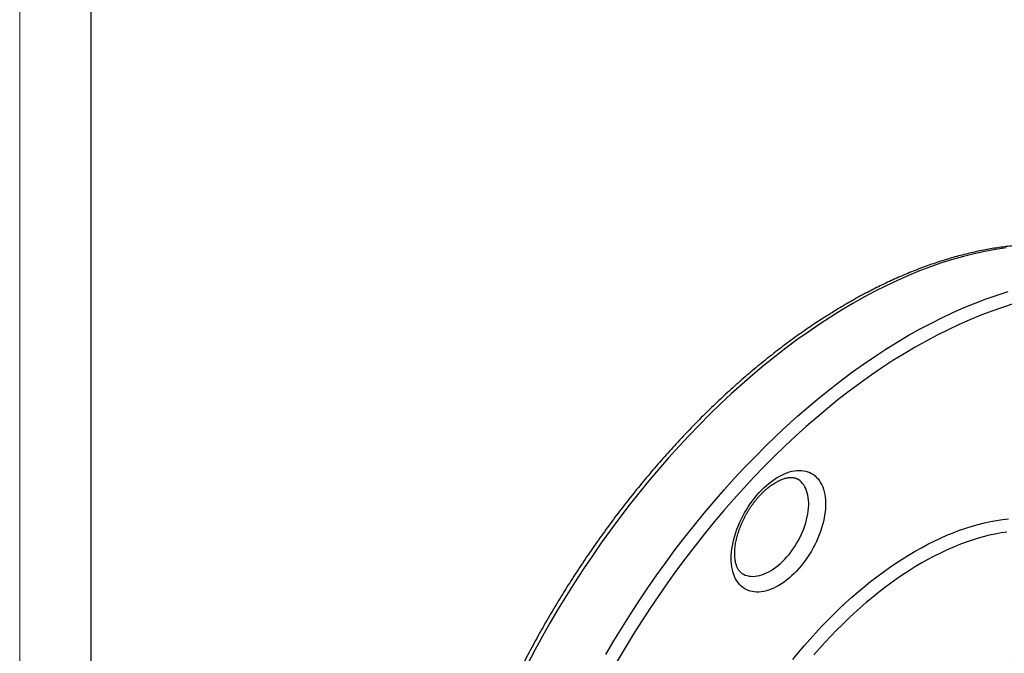
# Model space of a CAD drawing. Units: millimetres. Extents: x 0 to 420, y 0 to 297.
# Drawn here: x 0 to 69, y 123 to 167 of the extents above; entities that cross this region are included whole.
import ezdxf

# ---------------------------------------------------------------- set-up
doc = ezdxf.new("R2010")
doc.units = ezdxf.units.MM

# ---------------------------------------------------------------- blocks, each defined once
blk = doc.blocks.new('FRAME-2015-A3')
at = {"color": 7, "linetype": 'Continuous', "lineweight": 25}
blk.add_line((4.999, 5.003), (4.999, 292.003), dxfattribs=at)

msp = doc.modelspace()

# ---------------------------------------------------------------- linework, layer by layer
at = {"color": 7, "linetype": 'Continuous', "lineweight": 18}
msp.add_line((-0.001, 0.003), (-0.001, 297.003), dxfattribs=at)
at = {"color": 8, "linetype": 'Continuous', "lineweight": 25, "flags": 128}
for points in [[(69.026, 151.337), (68.291, 151.226), (67.548, 151.088), (66.8, 150.925), (66.046, 150.735), (65.286, 150.519), (64.522, 150.278), (63.753, 150.01), (62.981, 149.718), (62.206, 149.4), (61.427, 149.057), (60.647, 148.689), (59.865, 148.297), (59.082, 147.881), (58.298, 147.44), (57.515, 146.976), (56.732, 146.488), (55.95, 145.978), (55.169, 145.444), (54.391, 144.889), (53.616, 144.311), (52.843, 143.712), (52.075, 143.092), (51.31, 142.451), (50.551, 141.79), (49.797, 141.109), (49.048, 140.408), (48.306, 139.689), (47.571, 138.951), (46.843, 138.196)], [(41.021, 122.851), (41.582, 123.807), (42.158, 124.753), (42.747, 125.69), (43.349, 126.617), (43.965, 127.532), (44.593, 128.436), (45.232, 129.328), (45.884, 130.207), (46.547, 131.072), (47.22, 131.924), (47.904, 132.761), (48.598, 133.582), (49.3, 134.388), (50.012, 135.178), (50.732, 135.951), (51.46, 136.706), (52.195, 137.444), (52.937, 138.163), (53.686, 138.864), (54.44, 139.545), (55.199, 140.206), (55.964, 140.847), (56.732, 141.467), (57.505, 142.066), (58.28, 142.644), (59.058, 143.199), (59.839, 143.733), (60.621, 144.243), (61.404, 144.731), (62.187, 145.195), (62.971, 145.636), (63.754, 146.052), (64.536, 146.444), (65.316, 146.812), (66.095, 147.155), (66.87, 147.473), (67.642, 147.765), (68.411, 148.033), (69.175, 148.274)], [(69.537, 147.409), (68.784, 147.171), (68.028, 146.908), (67.268, 146.62), (66.504, 146.308), (65.739, 145.97), (64.97, 145.608), (64.201, 145.222), (63.43, 144.812), (62.659, 144.379), (61.888, 143.922), (61.117, 143.442), (60.347, 142.939), (59.579, 142.414), (58.813, 141.867), (58.05, 141.299), (57.29, 140.709), (56.533, 140.099), (55.781, 139.468), (55.033, 138.817), (54.291, 138.147), (53.554, 137.457), (52.824, 136.75), (52.1, 136.023), (51.384, 135.28), (50.675, 134.519), (49.975, 133.742), (49.283, 132.949), (48.6, 132.14), (47.927, 131.316), (47.265, 130.478), (46.612, 129.626), (45.971, 128.761), (45.341, 127.883), (44.723, 126.994), (44.117, 126.093), (43.524, 125.181), (42.944, 124.259), (42.378, 123.327), (41.825, 122.387)], [(46.843, 138.196), (46.123, 137.423), (45.411, 136.633), (44.708, 135.827), (44.015, 135.006), (43.331, 134.169), (42.658, 133.317), (41.995, 132.452), (41.343, 131.573), (40.703, 130.681), (40.076, 129.777), (39.46, 128.862), (38.858, 127.935), (38.268, 126.998), (37.693, 126.052), (37.132, 125.097), (36.585, 124.133), (36.053, 123.161), (35.536, 122.182)], [(53.546, 129.539), (53.695, 129.702), (53.84, 129.874), (53.98, 130.053), (54.115, 130.238), (54.244, 130.429), (54.366, 130.625), (54.482, 130.826), (54.591, 131.03), (54.692, 131.237), (54.785, 131.446), (54.869, 131.657), (54.945, 131.868), (55.013, 132.079), (55.071, 132.29), (55.119, 132.498), (55.159, 132.705), (55.188, 132.908), (55.208, 133.107), (55.218, 133.301), (55.218, 133.49), (55.208, 133.673), (55.188, 133.85), (55.159, 134.018), (55.119, 134.179), (55.071, 134.332), (55.013, 134.475), (54.945, 134.609), (54.869, 134.732), (54.785, 134.845), (54.692, 134.947), (54.591, 135.038), (54.482, 135.116), (54.426, 135.151)], [(54.115, 122.513), (54.505, 122.991), (54.901, 123.46), (55.302, 123.92), (55.708, 124.371), (56.119, 124.812), (56.535, 125.243), (56.955, 125.664), (57.378, 126.075), (57.805, 126.475), (58.236, 126.863), (58.67, 127.241), (59.106, 127.607), (59.545, 127.961), (59.986, 128.303), (60.428, 128.633), (60.873, 128.95), (61.318, 129.254), (61.764, 129.546), (62.211, 129.824), (62.659, 130.089), (63.106, 130.341), (63.553, 130.578), (64, 130.802), (64.445, 131.012), (64.889, 131.208), (65.332, 131.389), (65.773, 131.556), (66.212, 131.709), (66.648, 131.847), (67.082, 131.97), (67.512, 132.078), (67.939, 132.172), (68.363, 132.25), (68.783, 132.314), (69.198, 132.362)], [(69.085, 131.436), (68.677, 131.374), (68.265, 131.298), (67.85, 131.207), (67.431, 131.102), (67.009, 130.982), (66.585, 130.848), (66.158, 130.699), (65.73, 130.537), (65.299, 130.361), (64.867, 130.17), (64.434, 129.966), (64, 129.748), (63.565, 129.517), (63.13, 129.273), (62.695, 129.015), (62.261, 128.744), (61.826, 128.461), (61.393, 128.165), (60.961, 127.856), (60.531, 127.536), (60.102, 127.203), (59.675, 126.859), (59.251, 126.503), (58.829, 126.136), (58.411, 125.758), (57.995, 125.369), (57.583, 124.97), (57.175, 124.56), (56.771, 124.141), (56.371, 123.712), (55.976, 123.274), (55.586, 122.826)], [(50.592, 128.512), (50.651, 128.48), (50.773, 128.425), (50.902, 128.383), (51.037, 128.353), (51.177, 128.337), (51.322, 128.332), (51.471, 128.341), (51.624, 128.362), (51.781, 128.396), (51.94, 128.443), (52.101, 128.502), (52.263, 128.573), (52.427, 128.656), (52.59, 128.75), (52.754, 128.856), (52.916, 128.973), (53.077, 129.1), (53.236, 129.237), (53.393, 129.383), (53.546, 129.539)]]:
    msp.add_lwpolyline(points, dxfattribs=at)
at = {"color": 7, "linetype": 'Continuous', "lineweight": 25, "flags": 128}
msp.add_lwpolyline([(54.36, 128.7), (54.192, 128.528), (54.02, 128.366), (53.846, 128.212), (53.669, 128.069), (53.491, 127.935), (53.312, 127.812), (53.131, 127.701), (52.951, 127.6), (52.771, 127.511), (52.593, 127.434), (52.415, 127.369), (52.24, 127.317), (52.067, 127.277), (51.898, 127.249), (51.732, 127.234), (51.57, 127.232), (51.412, 127.242), (51.26, 127.266), (51.113, 127.302), (50.972, 127.35), (50.837, 127.41), (50.709, 127.483), (50.588, 127.568), (50.475, 127.665), (50.37, 127.773), (50.272, 127.892), (50.184, 128.021), (50.103, 128.162), (50.032, 128.312), (49.97, 128.471), (49.917, 128.64), (49.874, 128.817), (49.84, 129.002), (49.816, 129.195), (49.802, 129.394), (49.798, 129.6), (49.803, 129.811), (49.819, 130.027), (49.844, 130.248), (49.879, 130.472), (49.923, 130.699), (49.977, 130.929), (50.04, 131.161), (50.113, 131.393), (50.194, 131.626), (50.284, 131.858), (50.382, 132.089), (50.489, 132.319), (50.603, 132.546), (50.725, 132.77), (50.854, 132.99), (50.989, 133.205), (51.131, 133.416), (51.278, 133.62), (51.432, 133.819), (51.59, 134.01), (51.752, 134.194), (51.919, 134.37), (52.089, 134.537), (52.262, 134.695), (52.437, 134.844), (52.615, 134.982), (52.794, 135.11), (52.974, 135.228), (53.154, 135.334), (53.334, 135.429), (53.513, 135.512), (53.692, 135.583), (53.868, 135.641), (54.042, 135.688), (54.213, 135.722), (54.381, 135.743), (54.545, 135.751), (54.705, 135.747), (54.86, 135.73), (55.01, 135.701), (55.154, 135.659), (55.292, 135.604), (55.423, 135.537), (55.547, 135.459), (55.664, 135.368), (55.774, 135.266), (55.875, 135.152), (55.968, 135.028), (56.053, 134.893), (56.129, 134.747), (56.196, 134.593), (56.253, 134.428), (56.301, 134.256), (56.339, 134.074), (56.368, 133.885), (56.387, 133.689), (56.397, 133.487), (56.396, 133.278), (56.385, 133.065), (56.365, 132.846), (56.335, 132.623), (56.296, 132.397), (56.246, 132.169), (56.188, 131.938), (56.12, 131.706), (56.043, 131.473), (55.957, 131.241), (55.863, 131.009), (55.761, 130.778), (55.65, 130.55), (55.532, 130.325), (55.407, 130.103), (55.275, 129.885), (55.136, 129.672), (54.991, 129.464), (54.841, 129.263), (54.685, 129.068), (54.525, 128.88), (54.36, 128.7)], dxfattribs=at)
at = {"color": 7, "linetype": 'Continuous', "lineweight": 25}
for points, knots in [([(79.146, 149.714), (79.14, 149.717), (79.011, 149.79), (78.752, 149.922), (78.37, 150.109), (77.982, 150.285), (77.588, 150.449), (77.188, 150.603), (76.783, 150.745), (76.372, 150.876), (75.956, 150.997), (75.534, 151.106), (75.108, 151.204), (74.677, 151.29), (74.24, 151.366), (73.799, 151.43), (73.353, 151.482), (72.903, 151.523), (72.449, 151.553), (71.99, 151.572), (71.527, 151.579), (71.06, 151.574), (70.59, 151.559), (70.116, 151.531), (69.638, 151.493), (69.157, 151.442), (68.672, 151.381), (68.185, 151.308), (67.695, 151.223), (67.202, 151.128), (66.706, 151.021), (66.208, 150.902), (65.708, 150.773), (65.205, 150.632), (64.701, 150.48), (64.195, 150.317), (63.687, 150.142), (63.177, 149.957), (62.666, 149.761), (62.154, 149.554), (61.641, 149.336), (61.127, 149.107), (60.613, 148.868), (60.097, 148.618), (59.582, 148.358), (59.066, 148.087), (58.549, 147.806), (58.033, 147.514), (57.517, 147.213), (57.002, 146.901), (56.487, 146.579), (55.972, 146.248), (55.458, 145.906), (54.945, 145.555), (54.433, 145.195), (53.923, 144.825), (53.413, 144.445), (52.905, 144.057), (52.399, 143.659), (51.895, 143.252), (51.392, 142.836), (50.892, 142.412), (50.394, 141.979), (49.898, 141.538), (49.404, 141.088), (48.914, 140.63), (48.426, 140.164), (47.941, 139.689), (47.459, 139.207), (46.991, 138.73), (46.686, 138.41), (46.539, 138.256)], [0, 0, 0, 0, 0.000706, 0.015236, 0.029766, 0.044299, 0.058834, 0.073374, 0.08792, 0.102472, 0.117032, 0.131599, 0.146176, 0.160762, 0.175359, 0.189965, 0.204583, 0.219211, 0.233849, 0.248499, 0.263159, 0.277829, 0.292509, 0.307199, 0.321898, 0.336606, 0.351321, 0.366045, 0.380775, 0.395512, 0.410255, 0.425003, 0.439756, 0.454514, 0.469275, 0.48404, 0.498808, 0.513579, 0.528352, 0.543126, 0.557903, 0.57268, 0.587458, 0.602237, 0.617017, 0.631797, 0.646577, 0.661356, 0.676135, 0.690914, 0.705692, 0.72047, 0.735247, 0.750023, 0.764798, 0.779573, 0.794346, 0.809118, 0.82389, 0.83866, 0.853429, 0.868197, 0.882965, 0.897731, 0.912496, 0.92726, 0.942023, 0.956786, 0.971547, 0.986307, 1, 1, 1, 1]), ([(46.539, 138.256), (46.456, 138.168), (46.215, 137.912), (45.819, 137.484), (45.353, 136.969), (44.89, 136.447), (44.431, 135.918), (43.976, 135.383), (43.525, 134.841), (43.079, 134.292), (42.637, 133.737), (42.199, 133.176), (41.767, 132.609), (41.339, 132.037), (40.916, 131.459), (40.498, 130.875), (40.085, 130.287), (39.678, 129.693), (39.276, 129.094), (38.88, 128.49), (38.489, 127.882), (38.104, 127.27), (37.725, 126.654), (37.352, 126.033), (36.985, 125.409), (36.625, 124.78), (36.27, 124.149), (35.922, 123.514), (35.581, 122.876), (35.246, 122.235), (34.918, 121.592), (34.597, 120.946), (34.282, 120.297), (33.975, 119.647), (33.674, 118.994), (33.381, 118.34), (33.095, 117.684), (32.817, 117.026), (32.546, 116.368), (32.282, 115.708), (32.026, 115.047), (31.777, 114.386), (31.537, 113.725), (31.304, 113.063), (31.079, 112.401), (30.862, 111.739), (30.653, 111.078), (30.452, 110.417), (30.259, 109.756), (30.074, 109.097), (29.898, 108.438), (29.73, 107.781), (29.57, 107.126), (29.419, 106.472), (29.276, 105.819), (29.142, 105.169), (29.016, 104.521), (28.898, 103.876), (28.79, 103.233), (28.69, 102.592), (28.598, 101.955), (28.516, 101.321), (28.442, 100.69), (28.376, 100.063), (28.32, 99.439), (28.273, 98.819), (28.234, 98.204), (28.204, 97.592), (28.183, 96.985), (28.171, 96.382), (28.167, 95.785), (28.173, 95.192), (28.188, 94.604), (28.211, 94.021), (28.243, 93.444), (28.285, 92.873), (28.335, 92.307), (28.394, 91.748), (28.462, 91.194), (28.538, 90.647), (28.624, 90.106), (28.718, 89.572), (28.821, 89.045), (28.933, 88.525), (29.054, 88.011), (29.183, 87.505), (29.321, 87.007), (29.468, 86.516), (29.623, 86.033), (29.787, 85.557), (29.959, 85.09), (30.14, 84.631), (30.329, 84.18), (30.527, 83.738), (30.732, 83.304), (30.946, 82.88), (31.168, 82.464), (31.398, 82.057), (31.636, 81.659), (31.882, 81.27), (32.136, 80.891), (32.398, 80.521), (32.667, 80.161), (32.943, 79.811), (33.227, 79.47), (33.519, 79.14), (33.817, 78.819), (34.123, 78.509), (34.436, 78.208), (34.756, 77.918), (35.082, 77.639), (35.416, 77.369), (35.756, 77.111), (36.102, 76.862), (36.456, 76.625), (36.696, 76.47), (36.82, 76.397), (36.822, 76.396)], [0, 0, 0, 0, 0.004649, 0.013472, 0.022293, 0.031115, 0.039935, 0.048756, 0.057576, 0.066395, 0.075214, 0.084033, 0.092852, 0.10167, 0.110488, 0.119306, 0.128123, 0.136941, 0.145758, 0.154575, 0.163392, 0.172209, 0.181025, 0.189842, 0.198659, 0.207475, 0.216292, 0.225108, 0.233925, 0.242742, 0.251559, 0.260376, 0.269193, 0.27801, 0.286828, 0.295645, 0.304463, 0.313281, 0.3221, 0.330919, 0.339738, 0.348557, 0.357377, 0.366198, 0.375018, 0.38384, 0.392661, 0.401483, 0.410306, 0.419129, 0.427953, 0.436777, 0.445602, 0.454428, 0.463254, 0.472081, 0.480908, 0.489736, 0.498565, 0.507394, 0.516224, 0.525055, 0.533886, 0.542718, 0.551551, 0.560384, 0.569218, 0.578052, 0.586887, 0.595722, 0.604558, 0.613394, 0.622231, 0.631068, 0.639905, 0.648741, 0.657578, 0.666415, 0.675251, 0.684087, 0.692922, 0.701756, 0.710589, 0.719421, 0.728251, 0.73708, 0.745906, 0.754731, 0.763552, 0.772371, 0.781186, 0.789998, 0.798806, 0.807609, 0.816408, 0.825203, 0.833992, 0.842775, 0.851553, 0.860325, 0.86909, 0.877849, 0.886602, 0.895348, 0.904088, 0.912821, 0.921548, 0.930269, 0.938984, 0.947693, 0.956398, 0.965098, 0.973793, 0.982486, 0.991175, 0.999863, 1, 1, 1, 1]), ([(50.592, 128.512), (50.568, 128.527), (50.522, 128.555), (50.458, 128.609), (50.398, 128.67), (50.342, 128.74), (50.289, 128.82), (50.239, 128.912), (50.194, 129.012), (50.154, 129.121), (50.12, 129.238), (50.092, 129.364), (50.069, 129.499), (50.053, 129.641), (50.043, 129.792), (50.041, 129.95), (50.046, 130.114), (50.058, 130.285), (50.077, 130.462), (50.105, 130.644), (50.14, 130.83), (50.183, 131.02), (50.234, 131.212), (50.293, 131.408), (50.359, 131.604), (50.433, 131.802), (50.514, 132), (50.602, 132.197), (50.696, 132.393), (50.798, 132.587), (50.905, 132.779), (51.018, 132.967), (51.136, 133.151), (51.26, 133.33), (51.387, 133.504), (51.519, 133.672), (51.654, 133.834), (51.792, 133.989), (51.932, 134.136), (52.075, 134.276), (52.218, 134.407), (52.362, 134.529), (52.506, 134.642), (52.649, 134.746), (52.791, 134.84), (52.931, 134.925), (53.068, 135), (53.202, 135.065), (53.332, 135.12), (53.458, 135.166), (53.579, 135.202), (53.695, 135.229), (53.804, 135.247), (53.908, 135.257), (54.006, 135.26), (54.098, 135.254), (54.185, 135.241), (54.267, 135.221), (54.347, 135.192), (54.399, 135.168), (54.424, 135.152), (54.425, 135.151)], [0, 0, 0, 0, 0.020686, 0.041085, 0.060031, 0.077886, 0.096828, 0.114874, 0.132301, 0.149326, 0.166096, 0.182711, 0.199242, 0.215736, 0.232227, 0.248732, 0.265268, 0.281847, 0.298475, 0.315155, 0.331888, 0.348671, 0.365502, 0.382378, 0.399293, 0.416244, 0.433224, 0.450229, 0.467254, 0.484292, 0.501338, 0.518387, 0.535433, 0.552468, 0.569488, 0.586486, 0.603458, 0.620398, 0.637301, 0.654161, 0.670975, 0.687737, 0.704445, 0.721096, 0.737689, 0.754226, 0.770711, 0.787152, 0.803562, 0.819963, 0.836374, 0.852831, 0.869387, 0.886115, 0.903113, 0.920518, 0.938518, 0.95737, 0.977407, 0.998978, 1, 1, 1, 1]), ([(92.091, 129.347), (92.012, 129.39), (91.825, 129.491), (91.524, 129.638), (91.189, 129.789), (90.848, 129.929), (90.502, 130.058), (90.149, 130.175), (89.792, 130.282), (89.429, 130.378), (89.061, 130.462), (88.689, 130.535), (88.311, 130.597), (87.928, 130.647), (87.542, 130.686), (87.15, 130.714), (86.755, 130.73), (86.355, 130.735), (85.951, 130.728), (85.544, 130.71), (85.133, 130.68), (84.719, 130.639), (84.302, 130.586), (83.881, 130.522), (83.458, 130.446), (83.032, 130.359), (82.603, 130.261), (82.172, 130.151), (81.739, 130.03), (81.305, 129.898), (80.868, 129.755), (80.43, 129.6), (79.99, 129.435), (79.55, 129.259), (79.108, 129.071), (78.665, 128.873), (78.222, 128.665), (77.778, 128.446), (77.334, 128.216), (76.89, 127.976), (76.446, 127.725), (76.002, 127.465), (75.559, 127.194), (75.116, 126.913), (74.674, 126.623), (74.233, 126.323), (73.793, 126.013), (73.354, 125.694), (72.917, 125.365), (72.481, 125.027), (72.047, 124.681), (71.615, 124.325), (71.185, 123.961), (70.757, 123.587), (70.332, 123.206), (69.909, 122.816), (69.49, 122.418), (69.073, 122.012), (68.659, 121.599), (68.248, 121.177), (67.841, 120.748), (67.437, 120.312), (67.037, 119.869), (66.641, 119.418), (66.249, 118.961), (65.861, 118.497), (65.478, 118.027), (65.099, 117.551), (64.724, 117.068), (64.355, 116.58), (63.99, 116.086), (63.63, 115.587), (63.276, 115.082), (62.926, 114.572), (62.583, 114.058), (62.244, 113.538), (61.912, 113.014), (61.585, 112.486), (61.265, 111.954), (60.95, 111.418), (60.642, 110.879), (60.34, 110.336), (60.045, 109.79), (59.756, 109.24), (59.474, 108.688), (59.199, 108.134), (58.931, 107.577), (58.669, 107.018), (58.415, 106.457), (58.168, 105.895), (57.929, 105.331), (57.697, 104.765), (57.472, 104.199), (57.255, 103.632), (57.046, 103.064), (56.844, 102.496), (56.651, 101.928), (56.465, 101.36), (56.288, 100.792), (56.118, 100.225), (55.957, 99.658), (55.804, 99.093), (55.659, 98.529), (55.522, 97.966), (55.394, 97.404), (55.275, 96.845), (55.164, 96.288), (55.061, 95.733), (54.968, 95.18), (54.883, 94.63), (54.806, 94.083), (54.738, 93.54), (54.68, 92.999), (54.63, 92.462), (54.588, 91.929), (54.556, 91.4), (54.533, 90.876), (54.518, 90.355), (54.512, 89.839), (54.516, 89.328), (54.528, 88.822), (54.549, 88.322), (54.579, 87.826), (54.618, 87.337), (54.666, 86.853), (54.723, 86.375), (54.789, 85.904), (54.864, 85.439), (54.947, 84.98), (55.04, 84.529), (55.141, 84.084), (55.251, 83.647), (55.37, 83.217), (55.498, 82.794), (55.634, 82.38), (55.779, 81.973), (55.932, 81.574), (56.094, 81.184), (56.264, 80.802), (56.443, 80.429), (56.63, 80.064), (56.825, 79.709), (57.028, 79.363), (57.238, 79.026), (57.457, 78.698), (57.684, 78.38), (57.918, 78.072), (58.16, 77.773), (58.409, 77.484), (58.665, 77.206), (58.929, 76.937), (59.199, 76.679), (59.477, 76.431), (59.761, 76.193), (60.052, 75.966), (60.35, 75.749), (60.647, 75.547), (60.848, 75.423), (60.944, 75.363)], [0, 0, 0, 0, 0.004649, 0.010959, 0.017271, 0.023584, 0.0299, 0.036221, 0.042545, 0.048876, 0.055212, 0.061554, 0.067903, 0.074259, 0.080622, 0.086993, 0.09337, 0.099755, 0.106147, 0.112546, 0.11895, 0.125362, 0.131778, 0.1382, 0.144627, 0.151059, 0.157494, 0.163933, 0.170375, 0.17682, 0.183268, 0.189717, 0.196168, 0.202621, 0.209075, 0.215529, 0.221985, 0.228441, 0.234897, 0.241353, 0.247809, 0.254265, 0.260721, 0.267176, 0.273631, 0.280085, 0.286539, 0.292992, 0.299445, 0.305896, 0.312347, 0.318798, 0.325247, 0.331696, 0.338145, 0.344592, 0.351039, 0.357485, 0.363931, 0.370376, 0.37682, 0.383264, 0.389707, 0.39615, 0.402592, 0.409034, 0.415475, 0.421916, 0.428356, 0.434796, 0.441236, 0.447675, 0.454114, 0.460553, 0.466992, 0.473431, 0.479869, 0.486307, 0.492746, 0.499184, 0.505622, 0.51206, 0.518498, 0.524937, 0.531375, 0.537814, 0.544253, 0.550692, 0.557131, 0.56357, 0.57001, 0.57645, 0.582891, 0.589332, 0.595773, 0.602215, 0.608657, 0.6151, 0.621543, 0.627987, 0.634431, 0.640877, 0.647322, 0.653769, 0.660216, 0.666664, 0.673113, 0.679562, 0.686012, 0.692463, 0.698915, 0.705367, 0.71182, 0.718274, 0.724729, 0.731184, 0.73764, 0.744097, 0.750554, 0.757012, 0.76347, 0.769928, 0.776386, 0.782845, 0.789303, 0.795761, 0.802218, 0.808675, 0.81513, 0.821584, 0.828037, 0.834487, 0.840935, 0.847381, 0.853823, 0.860262, 0.866697, 0.873128, 0.879554, 0.885975, 0.892389, 0.898798, 0.905201, 0.911597, 0.917985, 0.924367, 0.930741, 0.937108, 0.943467, 0.949819, 0.956165, 0.962503, 0.968836, 0.975163, 0.981485, 0.987803, 0.994117, 1, 1, 1, 1])]:
    msp.add_open_spline(points, degree=3, knots=knots, dxfattribs=at)

# ---------------------------------------------------------------- block references
at = {"color": 7, "linetype": 'Continuous'}
msp.add_blockref('FRAME-2015-A3', (0, 0), dxfattribs=at)

doc.saveas('drawing.dxf')
